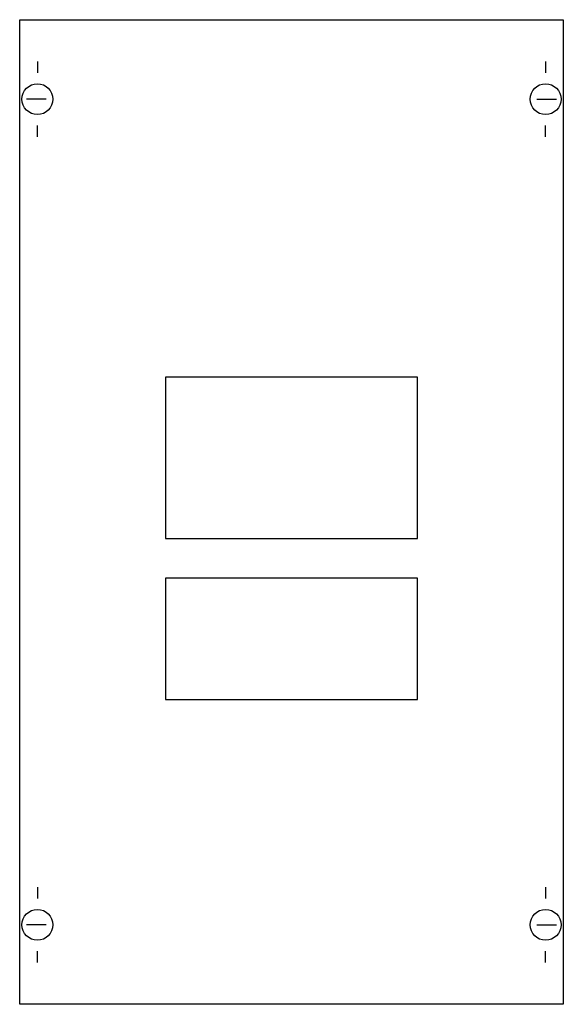
# Model space of a CAD drawing. Extents: x 0.2 to 24.8, y 0.2 to 44.8.
import ezdxf

# ---------------------------------------------------------------- set-up
doc = ezdxf.new("R2010")
doc.units = 0
doc.header["$MEASUREMENT"] = 0
doc.linetypes.add('L014100000032000000', pattern=[0.5, 0.3, -0.2])
doc.layers.get('0').update_dxf_attribs({"linetype": 'CONTINUOUS'})
doc.layers.add('1', color=7, linetype='CONTINUOUS')
doc.layers.add('29', color=7, linetype='CONTINUOUS')

# ---------------------------------------------------------------- blocks, each defined once
blk = doc.blocks.new('MBA195T')
at = {"layer": '1', "color": 7, "linetype": 'CONTINUOUS'}
for p, q in [((1, 42.9), (1, 42.4)), ((24, 42.9), (24, 42.4)), ((1.4, 41.2), (0.5, 41.2)), ((23.6, 41.2), (24.5, 41.2)), ((1, 39.5), (1, 40)), ((24, 39.5), (24, 40)), ((1, 5.5), (1, 5)), ((24, 5.5), (24, 5)), ((1.4, 3.8), (0.5, 3.8)), ((23.6, 3.8), (24.5, 3.8)), ((1, 2.1), (1, 2.6)), ((24, 2.1), (24, 2.6))]:
    blk.add_line(p, q, dxfattribs=at)
for points in [[(24.8, 44.8), (24.8, 0.2), (0.2, 0.2), (0.2, 44.8)], [(18.2, 21.3), (18.2, 28.6), (6.8, 28.6), (6.8, 21.3)], [(18.2, 14), (18.2, 19.5), (6.8, 19.5), (6.8, 14)]]:
    blk.add_lwpolyline(points, close=True, dxfattribs=at)
for centre in [(1, 41.2), (24, 41.2), (1, 3.8), (24, 3.8)]:
    blk.add_circle(centre, 0.7, dxfattribs=at)
at = {"layer": '29', "color": 7, "linetype": 'CONTINUOUS'}
blk.add_lwpolyline([(24.8, 44.8), (24.8, 0.2), (0.2, 0.2), (0.2, 44.8)], close=True, dxfattribs=at)
at = {"layer": '29', "color": 7, "linetype": 'L014100000032000000'}
for points in [[(18.2, 21.3), (18.2, 28.6), (6.8, 28.6), (6.8, 21.3)], [(18.2, 14), (18.2, 19.5), (6.8, 19.5), (6.8, 14)]]:
    blk.add_lwpolyline(points, close=True, dxfattribs=at)

msp = doc.modelspace()

# ---------------------------------------------------------------- block references
msp.add_blockref('MBA195T', (0, 0))

doc.saveas('drawing.dxf')
